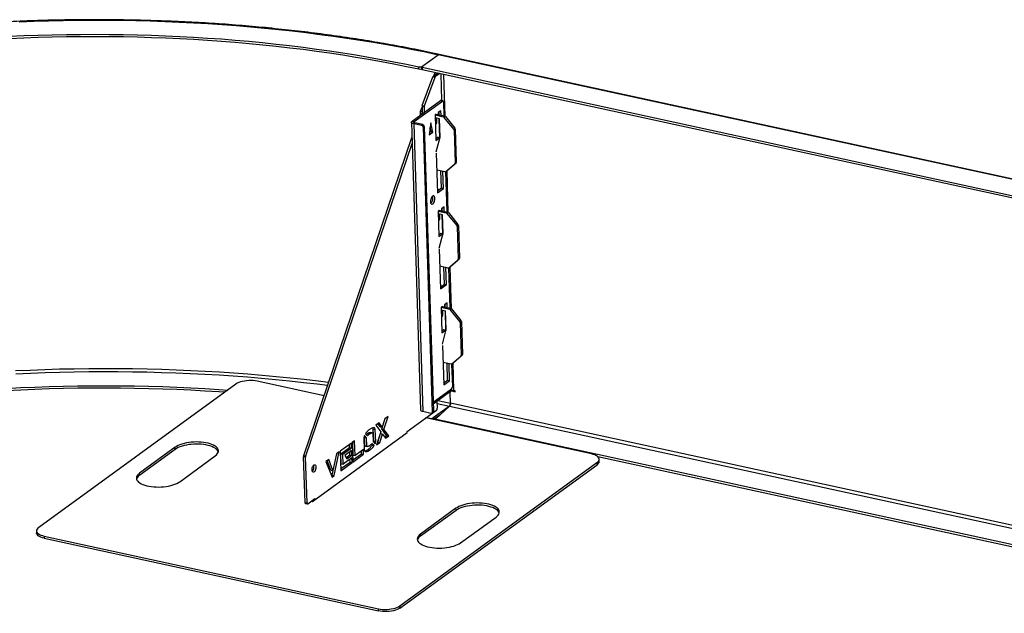
# Model space of a CAD drawing. Units: millimetres. Extents: x 8471 to 75052, y -6860 to 17399.
# Drawn here: x 9833 to 11101, y -5928 to -5164 of the extents above; entities that cross this region are included whole.
import ezdxf

# ---------------------------------------------------------------- set-up
doc = ezdxf.new("R2010")
doc.units = ezdxf.units.MM

# ---------------------------------------------------------------- blocks, each defined once
blk = doc.blocks.new('A$C11905')
at = {"color": 7, "linetype": 'Continuous', "lineweight": 25}
for p, q in [((-2980.4, 1554.1), (-2959.1, 1569.6)), ((-376.3, 1008.1), (-2959.1, 1569.6)), ((-374.9, 1008.5), (-2957.7, 1570)), ((-2984, 1551.2), (-2984, 1553.9)), ((-2980.7, 1553.7), (-2980.6, 1550.9)), ((-1691.8, 1273), (-2979.7, 1553)), ((-2979.7, 1553), (-2979.7, 1550.3)), ((-1691.7, 1270.3), (-2979.7, 1550.3)), ((-2979.6, 1504.1), (-2965.8, 1540.9)), ((-2963.2, 1540.4), (-2977, 1503.5)), ((-2963.2, 1540.4), (-2965.8, 1540.9)), ((-2959.7, 1545.9), (-2965.1, 1542)), ((-2965.1, 1542), (-2962.5, 1541.4)), ((-2964.8, 1542.2), (-2963.1, 1546.7)), ((-2957.1, 1545.4), (-2962.5, 1541.4)), ((-2960.5, 1546.1), (-2960.9, 1545)), ((-2955.8, 1545.1), (-2954.7, 1510.4)), ((-2949.9, 1490.1), (-2951.6, 1544.2)), ((-2992.7, 1483.9), (-2956.1, 1510.5)), ((-2990.1, 1483.4), (-2953.5, 1509.9)), ((-2953.5, 1509.9), (-2956.1, 1510.5)), ((-2953, 1510.1), (-2955.6, 1510.6)), ((-2952.4, 1508.9), (-2951.9, 1491)), ((-2981.8, 1496.8), (-2979.8, 1502)), ((-2981.8, 1496.8), (-2979.7, 1496.3)), ((-2979.8, 1502.6), (-2979.6, 1493.5)), ((-2977.3, 1502), (-2979.8, 1502.6)), ((-2979.6, 1504.1), (-2977, 1503.5)), ((-2977.3, 1502), (-2977.1, 1495.3)), ((-2955.5, 1497.5), (-2959, 1495)), ((-2955.3, 1491.7), (-2955.5, 1497.5)), ((-2992.7, 1483.9), (-2990.1, 1483.4)), ((-2990.1, 1483.4), (-2990, 1482.1)), ((-2979.6, 1494), (-2982.2, 1494.5)), ((-2982.2, 1494.5), (-2982.1, 1491.6)), ((-2961.5, 1493.1), (-2963.1, 1492)), ((-2963.1, 1492), (-2962, 1459.2)), ((-2963.1, 1492), (-2952.6, 1489.7)), ((-2957.4, 1487.1), (-2963, 1488.4)), ((-2961.6, 1493.1), (-2951.1, 1490.8)), ((-2961.5, 1493.1), (-2961.5, 1493.1)), ((-2961.4, 1488), (-2961.2, 1481.3)), ((-2959, 1495), (-2958.9, 1492.5)), ((-2957.9, 1492.3), (-2958, 1495.7)), ((-2956.9, 1462.4), (-2957.7, 1487.2)), ((-2956.6, 1463.5), (-2957.4, 1487.1)), ((-2952.6, 1489.7), (-2951.1, 1490.8)), ((-2949.8, 1490), (-2951.4, 1488.9)), ((-2939.1, 1473.8), (-2951.4, 1488.9)), ((-2949.8, 1490), (-2937.5, 1474.9)), ((-2993.5, 1482.6), (-2981.7, 1112.1)), ((-2989, 1481.7), (-2990.6, 1480.6)), ((-2990.6, 1480.6), (-2978.8, 1110.1)), ((-2980.2, 1478.3), (-2990.6, 1480.6)), ((-2978.7, 1479.5), (-2989, 1481.7)), ((-2980.2, 1478.3), (-2978.7, 1479.5)), ((-2976.9, 1477.3), (-2978.4, 1476.1)), ((-2978.4, 1476.1), (-2966.8, 1109.3)), ((-2976.9, 1477.3), (-2965.3, 1110.4)), ((-2968.7, 1481.8), (-2970.8, 1466.3)), ((-2968.5, 1470.5), (-2970.2, 1470.9)), ((-2969.6, 1475.5), (-2968.3, 1470.6)), ((-2968.5, 1470.5), (-2969.6, 1475.2)), ((-2965.8, 1470), (-2968.7, 1481.8)), ((-2961.2, 1481.3), (-2962.7, 1480.2)), ((-2962.7, 1479.8), (-2961.5, 1480.7)), ((-2939.1, 1473.8), (-2937.5, 1474.9)), ((-2937, 1473.5), (-2938.5, 1472.4)), ((-2938.5, 1472.4), (-2937.2, 1430.2)), ((-2937, 1473.5), (-2935.7, 1431.3)), ((-3132.2, 1053.4), (-2992.9, 1462.9)), ((-2970.8, 1466.3), (-2965.8, 1470)), ((-2968.3, 1470.6), (-2970.5, 1469)), ((-2968.3, 1470.6), (-2965.8, 1470)), ((-2962.1, 1461.6), (-2960.1, 1463.1)), ((-2962, 1459.2), (-2957.5, 1462.6)), ((-2961.6, 1444.4), (-2956.6, 1463.5)), ((-2957.5, 1462.6), (-2960.1, 1463.1)), ((-2957.2, 1462.6), (-2959.8, 1463.2)), ((-3129.6, 1052.9), (-2992.6, 1455.4)), ((-2961.5, 1442.8), (-2959.9, 1391.9)), ((-2950.3, 1418.7), (-2960.8, 1421)), ((-2949.2, 1418.9), (-2947.7, 1420)), ((-2949.1, 1419), (-2937.6, 1429)), ((-2949.1, 1419), (-2947.6, 1420.1)), ((-2947.6, 1420.1), (-2947.7, 1420)), ((-2946, 1366.3), (-2947.7, 1420.1)), ((-2936.1, 1430.1), (-2947.6, 1420.1)), ((-2936.1, 1430.1), (-2937.6, 1429)), ((-2937.2, 1430.2), (-2935.7, 1431.3)), ((-2954.9, 1398), (-2955.6, 1419.9)), ((-2952.3, 1397.4), (-2953, 1419.3)), ((-2949.6, 1418.7), (-2947.9, 1367.2)), ((-2960, 1394.3), (-2954.9, 1398)), ((-2959.9, 1391.9), (-2952.3, 1397.4)), ((-2954.9, 1398), (-2952.3, 1397.4)), ((-2957.6, 1369.3), (-2959.1, 1368.2)), ((-2957.6, 1369.3), (-2957.6, 1369.3)), ((-2957.6, 1369.3), (-2947.1, 1367)), ((-2951.5, 1373.7), (-2955, 1371.2)), ((-2955, 1371.2), (-2955, 1368.7)), ((-2953.9, 1368.5), (-2954, 1371.9)), ((-2951.3, 1367.9), (-2951.5, 1373.7)), ((-2959.1, 1368.2), (-2958.1, 1335.4)), ((-2959.1, 1368.2), (-2948.7, 1365.9)), ((-2953.4, 1363.3), (-2959, 1364.6)), ((-2957.2, 1357.5), (-2958.8, 1356.4)), ((-2958.8, 1356), (-2957.5, 1356.9)), ((-2957.5, 1364.2), (-2957.2, 1357.5)), ((-2953, 1338.5), (-2953.8, 1363.4)), ((-2952.7, 1339.7), (-2953.4, 1363.3)), ((-2948.7, 1365.9), (-2947.1, 1367)), ((-2945.9, 1366.2), (-2947.4, 1365.1)), ((-2935.1, 1349.9), (-2947.4, 1365.1)), ((-2945.9, 1366.2), (-2933.6, 1351.1)), ((-2935.1, 1349.9), (-2933.6, 1351.1)), ((-2933.1, 1349.7), (-2934.6, 1348.5)), ((-2934.6, 1348.5), (-2933.2, 1306.4)), ((-2933.1, 1349.7), (-2931.7, 1307.5)), ((-2958.2, 1337.8), (-2955.6, 1339.7)), ((-2958.1, 1335.4), (-2953, 1339.1)), ((-2957.6, 1320.6), (-2952.7, 1339.7)), ((-2955.6, 1339.7), (-2953, 1339.1)), ((-2953, 1339.1), (-2953, 1338.4)), ((-2957.6, 1319), (-2956, 1268.1)), ((-2932.2, 1306.3), (-2943.7, 1296.3)), ((-2932.2, 1306.3), (-2933.7, 1305.2)), ((-2933.2, 1306.4), (-2931.7, 1307.5)), ((-2946.4, 1294.9), (-2956.9, 1297.2)), ((-2950.9, 1274.2), (-2951.6, 1296)), ((-2948.3, 1273.6), (-2949, 1295.5)), ((-2945.6, 1294.9), (-2944, 1243.4)), ((-2945.3, 1295.1), (-2943.8, 1296.2)), ((-2945.2, 1295.2), (-2933.7, 1305.2)), ((-2945.2, 1295.2), (-2943.7, 1296.3)), ((-2943.7, 1296.3), (-2943.8, 1296.2)), ((-2942, 1242.5), (-2943.7, 1296.2)), ((-2956, 1270.4), (-2950.9, 1274.2)), ((-2956, 1268.1), (-2948.3, 1273.6)), ((-2950.9, 1274.2), (-2948.3, 1273.6)), ((-2953.6, 1245.5), (-2955.2, 1244.4)), ((-2955.2, 1244.4), (-2954.2, 1211.6)), ((-2955.2, 1244.4), (-2944.7, 1242.1)), ((-2953.7, 1245.5), (-2943.2, 1243.2)), ((-2953.6, 1245.5), (-2953.6, 1245.5)), ((-2947.6, 1249.9), (-2951.1, 1247.4)), ((-2951.1, 1247.4), (-2951, 1244.9)), ((-2950, 1244.7), (-2950.1, 1248.1)), ((-2947.4, 1244.1), (-2947.6, 1249.9)), ((-2944.7, 1242.1), (-2943.2, 1243.2)), ((-2942, 1242.4), (-2943.5, 1241.3)), ((-2942, 1242.4), (-2929.7, 1227.2)), ((-2949.5, 1239.5), (-2955.1, 1240.8)), ((-2953.3, 1233.7), (-2954.8, 1232.6)), ((-2954.8, 1232.1), (-2953.6, 1233)), ((-2953.5, 1240.4), (-2953.3, 1233.7)), ((-2949, 1214.7), (-2949.8, 1239.6)), ((-2948.8, 1215.9), (-2949.5, 1239.5)), ((-2931.2, 1226.1), (-2943.5, 1241.3)), ((-2931.2, 1226.1), (-2929.7, 1227.2)), ((-2929.1, 1225.9), (-2930.7, 1224.7)), ((-2930.7, 1224.7), (-2929.3, 1182.6)), ((-2929.1, 1225.9), (-2927.8, 1183.7)), ((-2954.2, 1214), (-2951.7, 1215.9)), ((-2954.2, 1211.6), (-2949.1, 1215.3)), ((-2953.7, 1196.8), (-2948.8, 1215.9)), ((-2951.7, 1215.9), (-2949.1, 1215.3)), ((-2949.1, 1215.3), (-2949.1, 1214.6)), ((-2953.7, 1195.2), (-2952, 1144.3)), ((-2941.3, 1171.4), (-2929.8, 1181.4)), ((-2928.3, 1182.5), (-2939.8, 1172.5)), ((-2928.3, 1182.5), (-2929.8, 1181.4)), ((-2929.3, 1182.6), (-2927.8, 1183.7)), ((-2942.5, 1171.1), (-2953, 1173.4)), ((-2947, 1150.4), (-2947.7, 1172.2)), ((-2944.4, 1149.8), (-2945.1, 1171.7)), ((-2941.7, 1171.1), (-2940.8, 1142)), ((-2941.4, 1171.3), (-2939.8, 1172.4)), ((-2941.3, 1171.4), (-2939.8, 1172.5)), ((-2939.8, 1172.5), (-2939.8, 1172.4)), ((-2938.7, 1137.2), (-2939.8, 1172.4)), ((-3219.5, 1145.5), (-3473.4, 960.9)), ((-3106, 1130.4), (-3192.1, 1149.1)), ((-2952.1, 1146.6), (-2947, 1150.4)), ((-2952, 1144.3), (-2944.4, 1149.8)), ((-2947, 1150.4), (-2944.4, 1149.8)), ((-2965.6, 1122.1), (-2941.7, 1139.4)), ((-2964.1, 1121.1), (-2942.8, 1136.6)), ((-2943.3, 1121), (-2943.8, 1135.1)), ((-2942.9, 1138.6), (-2942.8, 1136.6)), ((-2941.2, 1137.2), (-2942.1, 1136.6)), ((-2942.1, 1136.6), (-2937.4, 1135.5)), ((-2937.4, 1136.9), (-2938.7, 1137.2)), ((-2937.4, 1135.5), (-2937.4, 1136.9)), ((-2965.6, 1121.2), (-2964.6, 1121)), ((-2944.7, 1117.2), (-2965.6, 1102)), ((-2965.4, 1122.3), (-2965.2, 1122.2)), ((-2965.2, 1122.4), (-2965.2, 1122.2)), ((-2962, 1100.7), (-2944.5, 1117.1)), ((-2960.6, 1123.7), (-2960.3, 1114.3)), ((-2960.5, 1120.5), (-2944.7, 1117.2)), ((-2959.6, 1124.5), (-2943.3, 1121)), ((-2944.7, 1116.9), (-2944.7, 1117.2)), ((-2944.5, 1117.1), (-1807.7, 870)), ((-1806.3, 873.8), (-2943.3, 1121)), ((-3029, 1087.1), (-3023.6, 1103.8)), ((-3023.6, 1103.8), (-3027.7, 1100.8)), ((-2998.9, 1084.5), (-2961.3, 1111.8)), ((-2968.4, 1107.8), (-2978.8, 1110.1)), ((-2967.3, 1108), (-2965.8, 1109.1)), ((-2966.8, 1109.3), (-2965.3, 1110.4)), ((-2956.7, 1105.7), (-2964.9, 1099.7)), ((-3035.1, 1095.4), (-3039.3, 1092.4)), ((-3039.3, 1092.4), (-3033.1, 1084.1)), ((-3033.7, 1090.6), (-3036.5, 1094.4)), ((-3031.2, 1090), (-3035.1, 1095.4)), ((-3033.7, 1090.6), (-3031.2, 1090)), ((-3031.6, 1087.7), (-3027.2, 1101.2)), ((-3027.7, 1100.8), (-3031.2, 1090)), ((-2761.6, 1055.5), (-2974.9, 1101.9)), ((-2974.1, 1102.5), (-2969.7, 1101.5)), ((-2969.6, 1100.7), (-2969.7, 1101.5)), ((-2965.6, 1102), (-2965.5, 1099.8)), ((-2962.2, 1100.3), (-2962.2, 1099.1)), ((-1814.3, 850.3), (-2961.2, 1099.7)), ((-2961.2, 1099.7), (-2961.2, 1098.9)), ((-3120.7, 994.5), (-2998.8, 1083.1)), ((-3051.3, 1076.3), (-3054.1, 1079.1)), ((-3052.8, 1081.5), (-3050.1, 1078.7)), ((-3049.9, 1081.9), (-3047.4, 1081.3)), ((-3044.1, 1082.7), (-3046.6, 1083.2)), ((-3043.3, 1082.1), (-3042.9, 1071.5)), ((-3042.6, 1087.3), (-3040, 1086.8)), ((-3042.1, 1072.3), (-3042.6, 1087.3)), ((-3039.5, 1071.7), (-3040, 1086.8)), ((-3033.1, 1084.1), (-3038.5, 1067.3)), ((-3036.9, 1070.9), (-3033.5, 1081.7)), ((-3034.4, 1070.3), (-3030.9, 1081.2)), ((-3033.5, 1081.7), (-3030.9, 1081.2)), ((-3031.6, 1087.7), (-3029, 1087.1)), ((-3025.4, 1079.3), (-3031.6, 1087.7)), ((-3030.9, 1081.2), (-3026.9, 1075.8)), ((-3022.8, 1078.7), (-3029, 1087.1)), ((-3028, 1077.3), (-3025.4, 1079.3)), ((-3026.9, 1075.8), (-3022.8, 1078.7)), ((-3025.4, 1079.3), (-3022.8, 1078.7)), ((-2998.8, 1083.1), (-2998.9, 1084.5)), ((-3070.8, 1069.4), (-3085.4, 1058.9)), ((-3073.2, 1064), (-3073.3, 1067.6)), ((-3070.6, 1063.4), (-3070.8, 1069.4)), ((-3066.6, 1072.6), (-3069.9, 1070.1)), ((-3069.9, 1070.1), (-3069.1, 1045)), ((-3068.6, 1054.1), (-3069.1, 1070.7)), ((-3066, 1053.5), (-3066.6, 1072.6)), ((-3054.7, 1076), (-3054.3, 1061)), ((-3053.9, 1076.8), (-3054.6, 1077.5)), ((-3053.9, 1076.8), (-3051.3, 1076.3)), ((-3053.6, 1066.2), (-3053.9, 1076.8)), ((-3053.6, 1066.2), (-3051, 1065.6)), ((-3052.8, 1065.6), (-3050.2, 1065.1)), ((-3051, 1065.6), (-3051.3, 1076.3)), ((-3044, 1066.8), (-3045.2, 1068)), ((-3041.4, 1066.3), (-3044.2, 1069)), ((-3044, 1066.8), (-3041.4, 1066.3)), ((-3042.9, 1071.5), (-3040.1, 1068.7)), ((-3042.1, 1072.3), (-3039.5, 1071.7)), ((-3038.5, 1067.3), (-3034.4, 1070.3)), ((-3037.4, 1070.5), (-3036.9, 1070.9)), ((-3036.9, 1070.9), (-3034.4, 1070.3)), ((-3297.8, 1064.2), (-3343.5, 1030.9)), ((-3297.7, 1061.4), (-3343.4, 1028.2)), ((-3297.7, 1061.4), (-3297.8, 1064.2)), ((-3291.8, 1019.7), (-3246.1, 1052.9)), ((-3132.2, 1053.4), (-3129.6, 1052.9)), ((-3095.4, 1028.4), (-3089.7, 1055.8)), ((-3090.1, 1055.5), (-3094.5, 1034.2)), ((-3092.8, 1027.9), (-3086.5, 1058.1)), ((-3086.5, 1058.1), (-3090.1, 1055.5)), ((-3085.4, 1058.9), (-3084.6, 1033.9)), ((-3084.4, 1055.8), (-3073.2, 1064)), ((-3084.4, 1055.8), (-3081.8, 1055.3)), ((-3084, 1042.9), (-3084.4, 1055.8)), ((-3081.8, 1055.3), (-3070.6, 1063.4)), ((-3081.4, 1042.4), (-3081.8, 1055.3)), ((-3070.5, 1060), (-3079.3, 1053.6)), ((-3079.3, 1053.6), (-3076.6, 1049.4)), ((-3077.7, 1051), (-3072.9, 1054.5)), ((-3076.6, 1049.4), (-3070.3, 1053.9)), ((-3073.2, 1064), (-3070.6, 1063.4)), ((-3072.9, 1054.5), (-3073, 1058.2)), ((-3072.9, 1054.5), (-3070.3, 1053.9)), ((-3070.3, 1053.9), (-3070.5, 1060)), ((-3069.2, 1047.4), (-3057.8, 1055.7)), ((-3069.1, 1045), (-3055.2, 1055.2)), ((-3068.6, 1054.1), (-3066, 1053.5)), ((-3055.4, 1061.2), (-3066, 1053.5)), ((-3057.8, 1055.7), (-3057.9, 1059.4)), ((-3057.8, 1055.7), (-3055.2, 1055.2)), ((-3055.2, 1055.2), (-3055.4, 1061.2)), ((-3049.3, 1061.3), (-3046.7, 1060.7)), ((-3129.8, 1051.5), (-3132.4, 1052)), ((-3130.5, 993.1), (-3132.4, 1052)), ((-3127.9, 992.5), (-3129.8, 1051.5)), ((-3100, 1048.3), (-3103.6, 1045.6)), ((-3103.6, 1045.6), (-3095.7, 1025.7)), ((-3097.1, 1034.7), (-3101.9, 1046.9)), ((-3094.5, 1034.2), (-3100, 1048.3)), ((-3084.7, 1036.3), (-3072.6, 1045)), ((-3084.6, 1033.9), (-3070, 1044.5)), ((-3084, 1042.9), (-3081.4, 1042.4)), ((-3070.2, 1050.5), (-3081.4, 1042.4)), ((-3072.6, 1045), (-3072.7, 1048.7)), ((-3072.6, 1045), (-3070, 1044.5)), ((-3070, 1044.5), (-3070.2, 1050.5)), ((-3008.5, 859.8), (-2754.6, 1044.4)), ((-3008.4, 857.1), (-2754.5, 1041.7)), ((-2754.5, 1041.7), (-2754.6, 1044.4)), ((-1913.2, 869.1), (-2753.3, 1051.7)), ((-2751.7, 1046), (-2751.8, 1048.8)), ((-3343.4, 1028.2), (-3343.5, 1030.9)), ((-3097.1, 1034.7), (-3094.5, 1034.2)), ((-3096.5, 1027.6), (-3095.4, 1028.4)), ((-3095.7, 1025.7), (-3092.8, 1027.9)), ((-3095.4, 1028.4), (-3092.8, 1027.9)), ((-3130.5, 993.1), (-3127.9, 992.5)), ((-3129.9, 991.9), (-3127.3, 991.3)), ((-3126.9, 991.4), (-3117.7, 998.1)), ((-3122.2, 994.8), (-3120.7, 994.5)), ((-3119.2, 997), (-3117.7, 996.7)), ((-3117.7, 998.1), (-3117.7, 996.7)), ((-2936.2, 985.6), (-2981.9, 952.3)), ((-2936.1, 982.8), (-2981.8, 949.6)), ((-2936.1, 982.8), (-2936.2, 985.6)), ((-2930.2, 941.1), (-2884.5, 974.3)), ((-3476.2, 956.5), (-3476.1, 953.8)), ((-2981.8, 949.6), (-2981.9, 952.3)), ((-3466.4, 949.8), (-3035.9, 856.2)), ((-3466.4, 949.8), (-3466.3, 947)), ((-3466.3, 947), (-3035.8, 853.4)), ((-3035.8, 853.4), (-3035.9, 856.2)), ((-3008.5, 859.8), (-3008.4, 857.1))]:
    blk.add_line(p, q, dxfattribs=at)
at = {"color": 7, "linetype": 'Continuous', "lineweight": 25, "flags": 128}
for points in [[(-3498.5, 1612.1), (-3479.7, 1612.8), (-3460.9, 1613.3), (-3442.1, 1613.7), (-3423.3, 1614), (-3404.5, 1614.1), (-3385.8, 1614), (-3367, 1613.9), (-3348.3, 1613.5), (-3329.7, 1613), (-3311.1, 1612.4), (-3292.5, 1611.6), (-3274, 1610.7), (-3255.6, 1609.6), (-3237.3, 1608.4), (-3219, 1607), (-3200.8, 1605.5), (-3182.7, 1603.9), (-3164.8, 1602.1), (-3146.9, 1600.1), (-3129.1, 1598.1), (-3111.5, 1595.8), (-3094, 1593.5), (-3076.6, 1591), (-3059.3, 1588.3), (-3042.2, 1585.6), (-3025.3, 1582.6), (-3008.5, 1579.6), (-2991.9, 1576.4), (-2975.4, 1573.1), (-2959.1, 1569.6)], [(-3511.1, 1593.4), (-3492.7, 1594.1), (-3474.4, 1594.8), (-3456, 1595.3), (-3437.7, 1595.6), (-3419.4, 1595.8), (-3401.1, 1595.9), (-3382.8, 1595.8), (-3364.5, 1595.5), (-3346.3, 1595.2), (-3328.1, 1594.6), (-3310, 1593.9), (-3291.9, 1593.1), (-3273.9, 1592.2), (-3256, 1591), (-3238.1, 1589.8), (-3220.4, 1588.4), (-3202.7, 1586.8), (-3185.1, 1585.1), (-3167.6, 1583.3), (-3150.3, 1581.3), (-3133, 1579.2), (-3115.9, 1576.9), (-3098.9, 1574.5), (-3082, 1572), (-3065.3, 1569.3), (-3048.7, 1566.5), (-3032.3, 1563.6), (-3016, 1560.5), (-3000, 1557.3), (-2984, 1553.9)], [(-3511, 1590.6), (-3492.6, 1591.4), (-3474.3, 1592.1), (-3456, 1592.5), (-3437.6, 1592.9), (-3419.3, 1593.1), (-3401, 1593.1), (-3382.7, 1593.1), (-3364.4, 1592.8), (-3346.2, 1592.4), (-3328, 1591.9), (-3309.9, 1591.2), (-3291.8, 1590.4), (-3273.8, 1589.4), (-3255.9, 1588.3), (-3238, 1587), (-3220.3, 1585.6), (-3202.6, 1584.1), (-3185, 1582.4), (-3167.5, 1580.6), (-3150.2, 1578.6), (-3132.9, 1576.5), (-3115.8, 1574.2), (-3098.8, 1571.8), (-3081.9, 1569.3), (-3065.2, 1566.6), (-3048.6, 1563.8), (-3032.2, 1560.8), (-3016, 1557.8), (-2999.9, 1554.5), (-2984, 1551.2)], [(-2980.4, 1554.1), (-2980.6, 1554), (-2980.7, 1553.8), (-2980.7, 1553.6), (-2980.7, 1553.5), (-2980.5, 1553.3), (-2980.3, 1553.2), (-2980.1, 1553.1), (-2979.7, 1553)], [(-2979.7, 1550.3), (-2980, 1550.4), (-2980.2, 1550.5), (-2980.4, 1550.6), (-2980.6, 1550.7), (-2980.6, 1550.9), (-2980.6, 1550.9)], [(-2952.4, 1508.9), (-2952.5, 1509.2), (-2952.5, 1509.5), (-2952.7, 1509.7), (-2952.8, 1509.9), (-2952.9, 1510), (-2953.1, 1510.1), (-2953.3, 1510.1), (-2953.5, 1509.9)], [(-2990.6, 1480.6), (-2991.5, 1480.9), (-2992.3, 1481.2), (-2992.9, 1481.6), (-2993.3, 1482), (-2993.5, 1482.5), (-2993.4, 1483), (-2993.2, 1483.5), (-2992.7, 1483.9)], [(-2989, 1481.7), (-2989.5, 1481.8), (-2989.9, 1482), (-2990.2, 1482.2), (-2990.4, 1482.4), (-2990.5, 1482.7), (-2990.5, 1482.9), (-2990.3, 1483.1), (-2990.1, 1483.4)], [(-2957, 1462.2), (-2957, 1462.3), (-2957, 1462.5), (-2957.1, 1462.5), (-2957.2, 1462.6), (-2957.3, 1462.6), (-2957.4, 1462.6), (-2957.5, 1462.6)], [(-2963.3, 1384.5), (-2963.4, 1385.7), (-2963.8, 1386.7), (-2964.2, 1387.5), (-2964.8, 1387.8), (-2965.5, 1387.8), (-2966.3, 1387.5), (-2967, 1386.8), (-2967.6, 1385.8), (-2968.2, 1384.6), (-2968.6, 1383.2), (-2968.8, 1381.8), (-2968.9, 1380.4), (-2968.8, 1379.2), (-2968.4, 1378.2), (-2968, 1377.5), (-2967.4, 1377.1), (-2966.7, 1377.1), (-2965.9, 1377.5), (-2965.2, 1378.2), (-2964.6, 1379.2), (-2964, 1380.4), (-2963.6, 1381.7), (-2963.4, 1383.1), (-2963.3, 1384.5)], [(-3503.2, 1162.8), (-3484.3, 1163.6), (-3465.5, 1164.3), (-3446.6, 1164.9), (-3427.8, 1165.3), (-3408.9, 1165.5), (-3390.1, 1165.6), (-3371.2, 1165.6), (-3352.5, 1165.4), (-3333.7, 1165.1), (-3315, 1164.6), (-3296.3, 1163.9), (-3277.7, 1163.1), (-3259.2, 1162.2), (-3240.7, 1161.1), (-3222.3, 1159.9), (-3204, 1158.6), (-3185.7, 1157), (-3167.6, 1155.4), (-3149.6, 1153.6), (-3131.6, 1151.6), (-3113.8, 1149.6), (-3100.1, 1147.8)], [(-3502.9, 1158.8), (-3484.1, 1159.7), (-3465.3, 1160.4), (-3446.5, 1160.9), (-3427.7, 1161.3), (-3408.9, 1161.5), (-3390.2, 1161.7), (-3371.4, 1161.6), (-3352.7, 1161.4), (-3334, 1161.1), (-3315.3, 1160.6), (-3296.7, 1160), (-3278.2, 1159.2), (-3259.7, 1158.3), (-3241.2, 1157.2), (-3222.9, 1156), (-3204.6, 1154.6), (-3186.5, 1153.1), (-3168.4, 1151.4), (-3150.4, 1149.7), (-3132.5, 1147.7), (-3114.7, 1145.6), (-3101.4, 1144)], [(-3515, 1140), (-3496.7, 1140.9), (-3478.4, 1141.7), (-3460, 1142.3), (-3441.7, 1142.8), (-3423.3, 1143.2), (-3405, 1143.4), (-3386.7, 1143.4), (-3368.4, 1143.4), (-3350.1, 1143.1), (-3331.9, 1142.7), (-3313.7, 1142.2), (-3295.6, 1141.5), (-3277.6, 1140.7), (-3259.5, 1139.7), (-3241.6, 1138.6), (-3230, 1137.8)], [(-3192.1, 1149.1), (-3194.7, 1149.6), (-3197.4, 1149.9), (-3200.2, 1150), (-3203, 1149.9), (-3205.9, 1149.7), (-3208.6, 1149.4), (-3211.3, 1148.9), (-3213.7, 1148.2), (-3215.9, 1147.4), (-3217.9, 1146.5), (-3219.5, 1145.5)], [(-3514.9, 1137.3), (-3496.6, 1138.2), (-3478.3, 1139), (-3459.9, 1139.6), (-3441.6, 1140.1), (-3423.2, 1140.5), (-3404.9, 1140.7), (-3386.6, 1140.7), (-3368.3, 1140.6), (-3350.1, 1140.4), (-3331.8, 1140), (-3313.7, 1139.5), (-3295.5, 1138.8), (-3277.5, 1138), (-3259.5, 1137), (-3241.5, 1135.9), (-3233.4, 1135.3)], [(-2965.2, 1122.2), (-2965.2, 1121.9), (-2965.1, 1121.6), (-2965, 1121.3), (-2964.9, 1121.2), (-2964.7, 1121), (-2964.5, 1121), (-2964.3, 1121), (-2964.1, 1121.1)], [(-2978.8, 1110.1), (-2979.7, 1110.3), (-2980.5, 1110.7), (-2981.1, 1111.1), (-2981.5, 1111.5), (-2981.7, 1112), (-2981.7, 1112.1)], [(-2962, 1100.7), (-2962.2, 1100.6), (-2962.2, 1100.4), (-2962.2, 1100.3), (-2962.1, 1100.1), (-2962, 1100), (-2961.8, 1099.8), (-2961.5, 1099.7), (-2961.2, 1099.7)], [(-3246.1, 1052.9), (-3244.6, 1054.2), (-3243.5, 1055.5), (-3242.6, 1056.8), (-3242.1, 1058.1), (-3242, 1059.5), (-3242.2, 1060.8), (-3242.7, 1062.1), (-3243.6, 1063.4), (-3244.8, 1064.6), (-3246.4, 1065.7), (-3248.2, 1066.8), (-3250.4, 1067.7), (-3252.7, 1068.6), (-3255.3, 1069.3), (-3258.1, 1069.9), (-3261.1, 1070.4), (-3264.2, 1070.7), (-3267.4, 1070.9), (-3270.6, 1071), (-3273.8, 1070.9), (-3277.1, 1070.6), (-3280.2, 1070.2), (-3283.3, 1069.7), (-3286.2, 1069.1), (-3289, 1068.3), (-3291.6, 1067.4), (-3293.9, 1066.4), (-3296, 1065.3), (-3297.8, 1064.2)], [(-3242.1, 1058.1), (-3242.6, 1059.4), (-3243.5, 1060.6), (-3244.8, 1061.8), (-3246.3, 1063), (-3248.2, 1064), (-3250.3, 1065), (-3252.7, 1065.8), (-3255.3, 1066.6), (-3258.1, 1067.2), (-3261, 1067.7), (-3264.1, 1068), (-3267.3, 1068.2), (-3270.5, 1068.2), (-3273.8, 1068.1), (-3277, 1067.9), (-3280.1, 1067.5), (-3283.2, 1067), (-3286.1, 1066.3), (-3288.9, 1065.6), (-3291.5, 1064.7), (-3293.8, 1063.7), (-3295.9, 1062.6), (-3297.7, 1061.4)], [(-2754.6, 1044.4), (-2753.3, 1045.5), (-2752.4, 1046.6), (-2751.9, 1047.8), (-2751.8, 1049), (-2752.1, 1050.1), (-2752.9, 1051.3), (-2754, 1052.3), (-2755.4, 1053.3), (-2757.2, 1054.2), (-2759.3, 1054.9), (-2761.6, 1055.5)], [(-3121.5, 1034.9), (-3121.4, 1036.2), (-3121.2, 1037.6), (-3120.8, 1038.8), (-3120.2, 1040), (-3119.6, 1040.9), (-3118.9, 1041.4), (-3118.2, 1041.7), (-3117.6, 1041.6), (-3117.1, 1041.1), (-3116.7, 1040.3), (-3116.5, 1039.2), (-3116.4, 1038), (-3116.6, 1036.7), (-3116.9, 1035.3), (-3117.4, 1034.1), (-3118, 1033.1), (-3118.6, 1032.4), (-3119.3, 1031.9), (-3120, 1031.9), (-3120.6, 1032.2), (-3121, 1032.8), (-3121.4, 1033.8), (-3121.5, 1034.9)], [(-3343.5, 1030.9), (-3345, 1029.7), (-3346.2, 1028.4), (-3347, 1027.1), (-3347.5, 1025.8), (-3347.7, 1024.4), (-3347.4, 1023.1), (-3346.9, 1021.8), (-3346, 1020.5), (-3344.8, 1019.3), (-3343.2, 1018.2), (-3341.4, 1017.1), (-3339.3, 1016.2), (-3336.9, 1015.3), (-3334.3, 1014.6), (-3331.5, 1014), (-3328.5, 1013.5), (-3325.4, 1013.2), (-3322.3, 1013), (-3319, 1012.9), (-3315.8, 1013), (-3312.6, 1013.3), (-3309.4, 1013.6), (-3306.3, 1014.2), (-3303.4, 1014.8), (-3300.6, 1015.6), (-3298.1, 1016.5), (-3295.7, 1017.5), (-3293.6, 1018.6), (-3291.8, 1019.7)], [(-3129.9, 991.9), (-3130, 991.9), (-3130.2, 992), (-3130.3, 992.2), (-3130.4, 992.4), (-3130.5, 992.7), (-3130.5, 993.1)], [(-3127.9, 992.5), (-3127.9, 992.2), (-3127.8, 991.9), (-3127.7, 991.6), (-3127.6, 991.5), (-3127.4, 991.3), (-3127.3, 991.3), (-3127.1, 991.3), (-3126.9, 991.4)], [(-2884.5, 974.3), (-2883, 975.6), (-2881.9, 976.8), (-2881, 978.2), (-2880.5, 979.5), (-2880.4, 980.8), (-2880.6, 982.2), (-2881.1, 983.5), (-2882, 984.7), (-2883.3, 986), (-2884.8, 987.1), (-2886.6, 988.2), (-2888.8, 989.1), (-2891.1, 990), (-2893.7, 990.7), (-2896.5, 991.3), (-2899.5, 991.8), (-2902.6, 992.1), (-2905.8, 992.3), (-2909, 992.4), (-2912.2, 992.3), (-2915.5, 992), (-2918.6, 991.6), (-2921.7, 991.1), (-2924.6, 990.5), (-2927.4, 989.7), (-2930, 988.8), (-2932.3, 987.8), (-2934.4, 986.7), (-2936.2, 985.6)], [(-2880.5, 979.5), (-2881, 980.7), (-2881.9, 982), (-2883.2, 983.2), (-2884.7, 984.4), (-2886.6, 985.4), (-2888.7, 986.4), (-2891.1, 987.2), (-2893.7, 988), (-2896.5, 988.6), (-2899.4, 989), (-2902.5, 989.4), (-2905.7, 989.6), (-2908.9, 989.6), (-2912.2, 989.5), (-2915.4, 989.3), (-2918.5, 988.9), (-2921.6, 988.4), (-2924.5, 987.7), (-2927.3, 987), (-2929.9, 986.1), (-2932.2, 985.1), (-2934.3, 984), (-2936.1, 982.8)], [(-3473.4, 960.9), (-3474.7, 959.8), (-3475.6, 958.7), (-3476.1, 957.5), (-3476.2, 956.3), (-3475.9, 955.1), (-3475.2, 954), (-3474.1, 953), (-3472.6, 952), (-3470.8, 951.1), (-3468.7, 950.4), (-3466.4, 949.8)], [(-3466.3, 947), (-3468.6, 947.6), (-3470.7, 948.4), (-3472.5, 949.3), (-3474, 950.2), (-3475.1, 951.3), (-3475.8, 952.4), (-3476.1, 953.6), (-3476.1, 953.8)], [(-2981.9, 952.3), (-2983.4, 951.1), (-2984.6, 949.8), (-2985.4, 948.5), (-2985.9, 947.2), (-2986.1, 945.8), (-2985.9, 944.5), (-2985.3, 943.2), (-2984.4, 941.9), (-2983.2, 940.7), (-2981.6, 939.6), (-2979.8, 938.5), (-2977.7, 937.6), (-2975.3, 936.7), (-2972.7, 936), (-2969.9, 935.4), (-2966.9, 934.9), (-2963.8, 934.5), (-2960.7, 934.4), (-2957.4, 934.3), (-2954.2, 934.4), (-2951, 934.6), (-2947.8, 935), (-2944.7, 935.5), (-2941.8, 936.2), (-2939, 937), (-2936.5, 937.9), (-2934.1, 938.9), (-2932, 939.9), (-2930.2, 941.1)], [(-3035.9, 856.2), (-3033.4, 855.7), (-3030.6, 855.4), (-3027.8, 855.3), (-3025, 855.3), (-3022.2, 855.5), (-3019.4, 855.9), (-3016.8, 856.4), (-3014.3, 857.1), (-3012.1, 857.9), (-3010.2, 858.8), (-3008.5, 859.8)], [(-3008.4, 857.1), (-3010.1, 856.1), (-3012, 855.2), (-3014.2, 854.4), (-3016.7, 853.7), (-3019.3, 853.2), (-3022.1, 852.8), (-3024.9, 852.6), (-3027.7, 852.6), (-3030.6, 852.7), (-3033.3, 853), (-3035.8, 853.4)]]:
    blk.add_lwpolyline(points, dxfattribs=at)
at = {"color": 7, "linetype": 'Continuous', "lineweight": 25}
for centre, radius, start, end in [((-2958, 1568.3), 1.77, 80.4291, 130.5742), ((-2958, 1568.3), 1.77, 80.3795, 130.5778), ((-2982.7, 1559.6), 5.8, 256.7146, 298.5077), ((-2982.6, 1557.7), 6.6, 258.2971, 287.2908), ((-2963.6, 1540.2), 2.32, 130.5457, 162.2412), ((-2961, 1539.7), 2.32, 130.5457, 162.2412), ((-2955.7, 1510.1), 0.59, 80.3795, 130.5778), ((-2976.1, 1494.7), 6.06, 159.4329, 181.198), ((-2975.8, 1502.6), 4.04, 159.4329, 181.198), ((-2973.2, 1502.1), 4.04, 159.4329, 181.198), ((-2953.1, 1487.5), 2.24, 38.0086, 76.235), ((-2951.6, 1488.7), 2.24, 38.0086, 76.235), ((-2980.8, 1476), 2.39, 2.877, 75.1937), ((-2979.3, 1477.1), 2.39, 2.877, 75.1937), ((-2961.9, 1481.2), 0.71, 307.7344, 4.8521), ((-2940.9, 1472.2), 2.38, 2.9449, 39.6941), ((-2939.4, 1473.3), 2.38, 2.9449, 39.6941), ((-2959.9, 1462.9), 0.295, 80.3795, 130.5778), ((-2938.6, 1430.1), 1.47, 313.007, 4.0362), ((-2937.1, 1431.2), 1.47, 313.007, 4.0362), ((-2950, 1420), 1.36, 255.6988, 309.5181), ((-2975, 1384.4), 9.13, 316.2802, 3.9776), ((-2975.3, 1384.4), 9.27, 317.7669, 3.7434), ((-2971.3, 1385), 5.32, 359.1855, 24.7949), ((-2971.2, 1385.1), 5.31, 359.1627, 24.9654), ((-2958, 1357.4), 0.71, 307.7344, 4.8521), ((-2949.2, 1363.7), 2.24, 38.0086, 76.235), ((-2947.7, 1364.8), 2.24, 38.0086, 76.235), ((-2937, 1348.4), 2.38, 2.9449, 39.6941), ((-2935.4, 1349.5), 2.38, 2.9449, 39.6941), ((-2934.7, 1306.3), 1.47, 313.007, 4.0362), ((-2933.2, 1307.4), 1.47, 313.007, 4.0362), ((-2946.1, 1296.2), 1.36, 255.6988, 309.5181), ((-2943.7, 1241), 2.24, 38.0086, 76.235), ((-2954, 1233.6), 0.71, 307.7344, 4.8521), ((-2945.3, 1239.9), 2.24, 38.0086, 76.235), ((-2933, 1224.6), 2.38, 2.9449, 39.6941), ((-2931.5, 1225.7), 2.38, 2.9449, 39.6941), ((-2930.8, 1182.5), 1.47, 313.007, 4.0362), ((-2929.3, 1183.6), 1.47, 313.007, 4.0362), ((-2942.1, 1172.4), 1.36, 255.6988, 309.5181), ((-2944.1, 1141.8), 3.31, 315.0872, 3.8668), ((-2942.3, 1135.2), 1.49, 138.1384, 183.8385), ((-2942.4, 1135.2), 1.43, 76.4979, 114.3929), ((-2940, 1131.6), 5.8, 76.6416, 118.5026), ((-2948.3, 1120.7), 4.96, 315.0872, 3.8668), ((-2968.1, 1109.1), 1.34, 255.7846, 6.2073), ((-2966.7, 1110.3), 1.42, 307.7344, 4.8521), ((-2963.6, 1114.1), 3.31, 315.0872, 3.8668), ((-2968.3, 1107.1), 5.8, 256.7146, 298.5077), ((-3128.4, 1052.1), 4.03, 161.0698, 181.2173), ((-3125.8, 1051.5), 4.03, 161.0698, 181.2173), ((-3127.4, 1038.6), 8.4, 318.161, 17.3075), ((-2757.2, 1046.4), 5.51, 299.61, 355.7334), ((-3338.7, 1020.5), 9.04, 120.9986, 163.5927), ((-3122.2, 996.9), 1.87, 280.4577, 331.5625), ((-2977.2, 941.9), 9.04, 120.9986, 163.5927)]:
    blk.add_arc(centre, radius, start, end, dxfattribs=at)
for points, knots in [([(-2957.7, 1570), (-2960.4, 1570.6), (-2968.2, 1572.3), (-2981.2, 1575), (-2996.8, 1578.1), (-3012.6, 1581), (-3028.5, 1583.9), (-3044.6, 1586.6), (-3060.8, 1589.2), (-3077.1, 1591.7), (-3093.5, 1594.1), (-3110.1, 1596.3), (-3126.7, 1598.4), (-3143.5, 1600.4), (-3160.4, 1602.2), (-3177.3, 1604), (-3194.4, 1605.6), (-3211.5, 1607), (-3228.7, 1608.4), (-3246, 1609.6), (-3263.4, 1610.7), (-3280.8, 1611.6), (-3298.3, 1612.4), (-3315.8, 1613.1), (-3333.4, 1613.7), (-3351, 1614.1), (-3368.7, 1614.4), (-3386.4, 1614.6), (-3404.1, 1614.6), (-3421.8, 1614.6), (-3439.6, 1614.3), (-3457.3, 1614), (-3475.1, 1613.5), (-3492.8, 1612.9), (-3510.6, 1612.1), (-3528.3, 1611.3), (-3546, 1610.3), (-3563.7, 1609.1), (-3581.3, 1607.9), (-3598.9, 1606.5), (-3616.5, 1604.9), (-3634, 1603.3), (-3651.5, 1601.5), (-3668.9, 1599.6), (-3686.2, 1597.6), (-3703.5, 1595.4), (-3720.7, 1593.1), (-3737.8, 1590.7), (-3754.9, 1588.2), (-3771.8, 1585.6), (-3788.6, 1582.8), (-3805.4, 1579.9), (-3822, 1576.9), (-3838.5, 1573.7), (-3854.9, 1570.5), (-3871.2, 1567.1), (-3887.4, 1563.6), (-3903.4, 1560), (-3919.3, 1556.3), (-3935, 1552.5), (-3950.6, 1548.5), (-3966, 1544.5), (-3981.3, 1540.3), (-3996.4, 1536.1), (-4011.3, 1531.7), (-4026.1, 1527.2), (-4040.7, 1522.6), (-4055.1, 1517.9), (-4069.4, 1513.1), (-4083.4, 1508.2), (-4097.2, 1503.3), (-4110.9, 1498.2), (-4124.3, 1493), (-4137.6, 1487.7), (-4150.6, 1482.4), (-4163.4, 1476.9), (-4176, 1471.4), (-4188.3, 1465.7), (-4200.5, 1460), (-4212.4, 1454.2), (-4224, 1448.3), (-4235.5, 1442.3), (-4246.7, 1436.3), (-4257.6, 1430.2), (-4268.3, 1424), (-4278.7, 1417.7), (-4288.9, 1411.4), (-4298.8, 1405), (-4308.5, 1398.5), (-4316.5, 1392.9), (-4321.3, 1389.4), (-4323.1, 1388.1)], [0, 0, 0, 0, 0.005973, 0.017324, 0.028674, 0.040024, 0.051374, 0.062723, 0.074071, 0.085419, 0.096767, 0.108114, 0.11946, 0.130807, 0.142152, 0.153498, 0.164843, 0.176188, 0.187533, 0.198877, 0.210221, 0.221565, 0.232909, 0.244253, 0.255596, 0.266939, 0.278282, 0.289625, 0.300968, 0.312311, 0.323654, 0.334997, 0.34634, 0.357682, 0.369025, 0.380368, 0.391711, 0.403053, 0.414396, 0.425739, 0.437082, 0.448426, 0.459769, 0.471112, 0.482456, 0.4938, 0.505144, 0.516488, 0.527833, 0.539178, 0.550523, 0.561868, 0.573214, 0.58456, 0.595907, 0.607254, 0.618601, 0.629949, 0.641297, 0.652646, 0.663995, 0.675345, 0.686695, 0.698046, 0.709398, 0.72075, 0.732103, 0.743457, 0.754811, 0.766166, 0.777523, 0.788879, 0.800237, 0.811596, 0.822956, 0.834316, 0.845678, 0.857041, 0.868405, 0.879769, 0.891135, 0.902503, 0.913871, 0.92524, 0.936611, 0.947982, 0.959355, 0.970728, 0.982103, 0.993478, 1, 1, 1, 1]), ([(-2943.7, 1133.3), (-2943.7, 1133.6), (-2943.8, 1134.2), (-2944.2, 1135), (-2944.5, 1135.3), (-2944.5, 1135.4)], [0, 0, 0, 0, 0.429755, 0.85951, 1, 1, 1, 1]), ([(-3054.1, 1079.1), (-3054.3, 1078.5), (-3054.6, 1077.5), (-3054.7, 1076.5), (-3054.7, 1076)], [0, 0, 0, 0, 0.55943, 1, 1, 1, 1]), ([(-3047.5, 1087), (-3047.9, 1086.7), (-3048.6, 1086.2), (-3049.6, 1085.3), (-3051, 1083.9), (-3052.1, 1082.5), (-3052.8, 1081.5)], [0, 0, 0, 0, 0.186646, 0.373428, 0.56021, 1, 1, 1, 1]), ([(-3051.7, 1080.3), (-3051.5, 1080.5), (-3051.1, 1080.9), (-3050.6, 1081.4), (-3050.2, 1081.7), (-3049.9, 1081.9)], [0, 0, 0, 0, 0.2990545, 0.64975, 1, 1, 1, 1]), ([(-3050.1, 1078.7), (-3049.6, 1079.3), (-3048.9, 1080), (-3048, 1080.9), (-3047.6, 1081.2), (-3047.4, 1081.3)], [0, 0, 0, 0, 0.559722, 0.780001, 1, 1, 1, 1]), ([(-3049.9, 1081.9), (-3049.5, 1082.1), (-3048.7, 1082.6), (-3047.6, 1083.3), (-3046.9, 1083.2), (-3046.6, 1083.2)], [0, 0, 0, 0, 0.362319, 0.724794, 1, 1, 1, 1]), ([(-3040, 1086.8), (-3040.1, 1087.3), (-3040.4, 1088.4), (-3041.2, 1089.2), (-3042.2, 1089.3), (-3043.4, 1089.1), (-3044.7, 1088.7), (-3046.1, 1087.9), (-3047.1, 1087.3), (-3047.5, 1087)], [0, 0, 0, 0, 0.124532, 0.24905, 0.374039, 0.499273, 0.66619, 0.833123, 1, 1, 1, 1]), ([(-3047.4, 1081.3), (-3047, 1081.6), (-3046.2, 1082.1), (-3045, 1082.6), (-3044, 1082.8), (-3043.5, 1082.3), (-3043.3, 1082.1)], [0, 0, 0, 0, 0.280406, 0.560932, 0.780944, 1, 1, 1, 1]), ([(-3042.6, 1087.3), (-3042.7, 1087.9), (-3042.8, 1088.7), (-3043.2, 1089), (-3043.3, 1089.1)], [0, 0, 0, 0, 0.752218, 1, 1, 1, 1]), ([(-3052.8, 1065.6), (-3052.8, 1065.6), (-3053.1, 1065.6), (-3053.3, 1065.9), (-3053.6, 1066.2)], [0, 0, 0, 0, 0.005644, 1, 1, 1, 1]), ([(-3046.9, 1066.4), (-3047.3, 1066.2), (-3048.1, 1065.7), (-3049.2, 1065.1), (-3050.3, 1064.9), (-3050.7, 1065.4), (-3051, 1065.6)], [0, 0, 0, 0, 0.280407, 0.560917, 0.780933, 1, 1, 1, 1]), ([(-3049.3, 1061.3), (-3049, 1061.5), (-3048.3, 1062.1), (-3047.3, 1063), (-3045.8, 1064.4), (-3044.8, 1065.8), (-3044, 1066.8)], [0, 0, 0, 0, 0.1866446, 0.3734284, 0.5601981, 1, 1, 1, 1]), ([(-3044.2, 1069), (-3044.7, 1068.5), (-3045.4, 1067.7), (-3046.3, 1066.9), (-3046.7, 1066.6), (-3046.9, 1066.4)], [0, 0, 0, 0, 0.5597016, 0.7799744, 1, 1, 1, 1]), ([(-3046.7, 1060.7), (-3046.4, 1061), (-3045.7, 1061.5), (-3044.7, 1062.4), (-3043.2, 1063.8), (-3042.2, 1065.3), (-3041.4, 1066.3)], [0, 0, 0, 0, 0.1866446, 0.3734284, 0.5601981, 1, 1, 1, 1]), ([(-3042.3, 1070.9), (-3042.3, 1070.9), (-3042.1, 1071.3), (-3042.1, 1071.8), (-3042.1, 1072.3)], [0, 0, 0, 0, 0.050578, 1, 1, 1, 1]), ([(-3040.1, 1068.7), (-3040, 1069.2), (-3039.6, 1070.2), (-3039.6, 1071.3), (-3039.5, 1071.7)], [0, 0, 0, 0, 0.55939, 1, 1, 1, 1]), ([(-3054.3, 1061), (-3054.1, 1060.4), (-3053.9, 1059.3), (-3053, 1058.6), (-3052, 1058.5), (-3051, 1058.6), (-3049.9, 1058.9), (-3048.9, 1059.4), (-3047.8, 1060), (-3047.1, 1060.5), (-3046.7, 1060.7)], [0, 0, 0, 0, 0.124506, 0.249056, 0.374021, 0.499241, 0.624446, 0.749652, 0.874871, 1, 1, 1, 1]), ([(-3053.6, 1059.2), (-3053.2, 1059.3), (-3052.5, 1059.5), (-3051.4, 1060), (-3050.4, 1060.6), (-3049.7, 1061), (-3049.3, 1061.3)], [0, 0, 0, 0, 0.246279, 0.497562, 0.748872, 1, 1, 1, 1])]:
    blk.add_open_spline(points, degree=3, knots=knots, dxfattribs=at)
blk.add_open_spline([(-2943.3, 1121), (-2943.3, 1120.6), (-2943.3, 1119.9), (-2943.5, 1118.7), (-2943.9, 1117.7), (-2944.3, 1117.3), (-2944.5, 1117.1)], degree=3, dxfattribs=at)

msp = doc.modelspace()

# ---------------------------------------------------------------- block references
msp.add_blockref('A$C11905', (13330.7, -6778.6))

doc.saveas('drawing.dxf')
